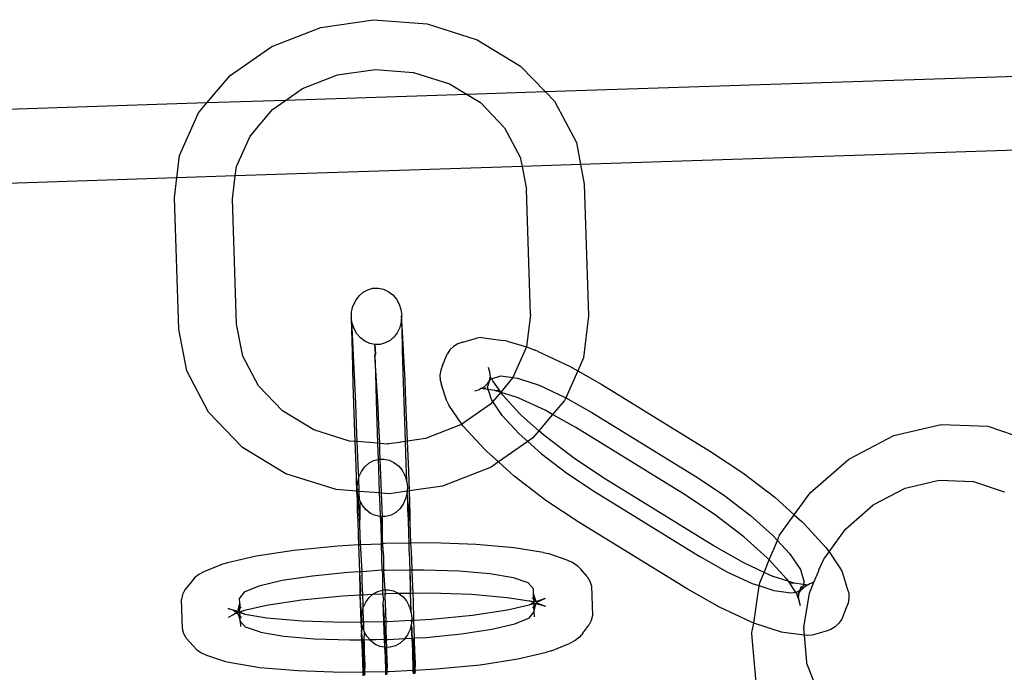
# Model space of a CAD drawing. Extents: x -1444 to 10597, y -4978 to 1627.
# Drawn here: x 4149 to 4216, y -2437 to -2393 of the extents above; entities that cross this region are included whole.
import ezdxf

# ---------------------------------------------------------------- set-up
doc = ezdxf.new("R2010")
doc.units = 0
doc.layers.get('0').update_dxf_attribs({"linetype": 'CONTINUOUS'})

msp = doc.modelspace()

# ---------------------------------------------------------------- linework, layer by layer
for p, q in [((4169.733, -2393.523), (4173.298, -2393.005)), ((4173.298, -2393.005), (4176.889, -2393.288)), ((4166.438, -2394.806), (4169.733, -2393.523)), ((4176.889, -2393.288), (4180.261, -2394.353)), ((4180.261, -2394.353), (4183.186, -2396.127)), ((4163.637, -2396.768), (4166.438, -2394.806)), ((4271.73, -2395.016), (4184.863, -2397.866)), ((4170.859, -2396.723), (4173.409, -2396.352)), ((4173.409, -2396.352), (4175.978, -2396.555)), ((4183.186, -2396.127), (4184.863, -2397.866)), ((4162.079, -2398.614), (4163.637, -2396.768)), ((4168.501, -2397.641), (4170.859, -2396.723)), ((4175.978, -2396.555), (4178.391, -2397.316)), ((4167.36, -2398.44), (4168.501, -2397.641)), ((4178.391, -2397.316), (4179.583, -2398.039)), ((4167.36, -2398.44), (4162.079, -2398.614)), ((4166.498, -2399.044), (4167.36, -2398.44)), ((4179.583, -2398.039), (4167.36, -2398.44)), ((4184.863, -2397.866), (4179.583, -2398.039)), ((4179.583, -2398.039), (4180.483, -2398.585)), ((4184.863, -2397.866), (4185.464, -2398.489)), ((4162.079, -2398.614), (4022.867, -2403.182)), ((4161.521, -2399.274), (4162.079, -2398.614)), ((4164.984, -2400.837), (4166.498, -2399.044)), ((4180.483, -2398.585), (4182.112, -2400.275)), ((4185.464, -2398.489), (4186.939, -2401.278)), ((4160.235, -2402.154), (4161.521, -2399.274)), ((4182.112, -2400.275), (4183.168, -2402.271)), ((4271.895, -2399.985), (4187.219, -2402.763)), ((4164.063, -2402.897), (4164.984, -2400.837)), ((4186.939, -2401.278), (4187.219, -2402.763)), ((4160.053, -2403.655), (4160.235, -2402.154)), ((4183.168, -2402.271), (4183.285, -2402.892)), ((4183.285, -2402.892), (4163.987, -2403.526)), ((4163.987, -2403.526), (4164.063, -2402.897)), ((4187.219, -2402.763), (4183.285, -2402.892)), ((4183.285, -2402.892), (4183.577, -2404.436)), ((4187.219, -2402.763), (4187.47, -2404.088)), ((4160.053, -2403.655), (4023.032, -2408.151)), ((4159.891, -2404.993), (4160.053, -2403.655)), ((4163.987, -2403.526), (4160.053, -2403.655)), ((4163.799, -2405.085), (4163.987, -2403.526)), ((4187.47, -2404.088), (4187.763, -2412.933)), ((4160.184, -2413.838), (4159.891, -2404.993)), ((4164.078, -2413.493), (4163.799, -2405.085)), ((4183.856, -2412.844), (4183.577, -2404.436)), ((4172.089, -2411.908), (4172.316, -2411.604)), ((4172.316, -2411.604), (4172.593, -2411.36)), ((4172.593, -2411.36), (4172.911, -2411.187)), ((4172.911, -2411.187), (4173.254, -2411.091)), ((4173.254, -2411.091), (4173.607, -2411.079)), ((4173.607, -2411.079), (4173.956, -2411.149)), ((4173.956, -2411.149), (4174.284, -2411.3)), ((4174.284, -2411.3), (4174.578, -2411.523)), ((4174.578, -2411.523), (4174.825, -2411.811)), ((4171.812, -2412.674), (4171.908, -2412.293)), ((4171.924, -2412.259), (4171.908, -2412.293)), ((4171.924, -2412.259), (4172.072, -2411.942)), ((4172.089, -2411.908), (4172.072, -2411.942)), ((4174.825, -2411.811), (4175.014, -2412.149)), ((4175.014, -2412.149), (4175.136, -2412.524)), ((4171.805, -2413.039), (4171.812, -2412.674)), ((4175.136, -2412.524), (4175.187, -2412.918)), ((4175.172, -2412.949), (4175.149, -2413.346)), ((4175.172, -2412.949), (4175.187, -2412.918)), ((4175.228, -2413.634), (4175.172, -2412.949)), ((4183.856, -2412.844), (4183.591, -2415.029)), ((4187.763, -2412.933), (4187.42, -2415.772)), ((4164.487, -2415.658), (4164.078, -2413.493)), ((4171.79, -2413.07), (4171.805, -2413.039)), ((4171.79, -2413.07), (4171.802, -2413.877)), ((4171.856, -2413.434), (4171.79, -2413.07)), ((4171.846, -2413.755), (4171.856, -2413.434)), ((4171.978, -2413.808), (4171.856, -2413.434)), ((4175.068, -2413.698), (4175.053, -2413.727)), ((4175.149, -2413.346), (4175.068, -2413.698)), ((4175.149, -2413.346), (4175.184, -2413.756)), ((4175.409, -2417.305), (4175.228, -2413.634)), ((4160.716, -2416.648), (4160.184, -2413.838)), ((4171.802, -2413.877), (4171.842, -2415.404)), ((4172.027, -2417.425), (4171.846, -2413.755)), ((4172.167, -2414.147), (4171.978, -2413.808)), ((4172.414, -2414.434), (4172.167, -2414.147)), ((4174.677, -2414.353), (4174.399, -2414.598)), ((4174.889, -2414.077), (4174.677, -2414.353)), ((4174.903, -2414.049), (4174.889, -2414.077)), ((4175.053, -2413.727), (4174.903, -2414.049)), ((4175.184, -2413.756), (4175.224, -2415.284)), ((4172.708, -2414.658), (4172.414, -2414.434)), ((4173.037, -2414.808), (4172.708, -2414.658)), ((4173.385, -2414.879), (4173.037, -2414.808)), ((4173.385, -2414.879), (4173.372, -2414.905)), ((4173.372, -2414.905), (4173.421, -2415.502)), ((4173.739, -2414.866), (4173.385, -2414.879)), ((4173.421, -2415.502), (4173.385, -2414.879)), ((4174.082, -2414.771), (4173.739, -2414.866)), ((4174.399, -2414.598), (4174.082, -2414.771)), ((4178.681, -2415.004), (4178.433, -2415.24)), ((4178.973, -2414.827), (4178.681, -2415.004)), ((4179.298, -2414.718), (4178.973, -2414.827)), ((4179.298, -2414.718), (4180.226, -2414.443)), ((4180.547, -2414.411), (4180.226, -2414.443)), ((4180.547, -2414.411), (4182.01, -2414.602)), ((4182.29, -2414.64), (4182.01, -2414.602)), ((4182.29, -2414.64), (4183.591, -2415.029)), ((4165.542, -2417.651), (4164.487, -2415.658)), ((4171.842, -2415.404), (4171.906, -2417.549)), ((4173.421, -2415.502), (4173.383, -2415.578)), ((4173.383, -2415.578), (4173.416, -2416.852)), ((4173.597, -2419.08), (4173.383, -2415.578)), ((4175.224, -2415.284), (4175.288, -2417.428)), ((4177.935, -2416.278), (4178.241, -2415.525)), ((4178.433, -2415.24), (4178.241, -2415.525)), ((4183.591, -2415.029), (4182.67, -2417.089)), ((4183.591, -2415.029), (4184.156, -2415.26)), ((4184.36, -2415.35), (4184.156, -2415.26)), ((4184.36, -2415.35), (4186.475, -2416.33)), ((4177.935, -2416.278), (4177.809, -2416.595)), ((4186.475, -2416.33), (4187.03, -2416.645)), ((4187.42, -2415.772), (4187.03, -2416.645)), ((4162.191, -2419.437), (4160.716, -2416.648)), ((4173.416, -2416.852), (4173.469, -2418.64)), ((4177.809, -2416.595), (4177.754, -2416.93)), ((4177.754, -2416.93), (4177.774, -2417.268)), ((4181.115, -2416.745), (4181.022, -2416.418)), ((4181.157, -2417.053), (4181.115, -2416.745)), ((4181.228, -2417.179), (4181.862, -2416.992)), ((4181.862, -2416.992), (4182.67, -2417.089)), ((4187.03, -2416.645), (4186.219, -2418.458)), ((4187.03, -2416.645), (4188.643, -2417.56)), ((4167.171, -2419.341), (4165.542, -2417.651)), ((4171.906, -2417.549), (4171.99, -2420.163)), ((4172.091, -2418.838), (4172.027, -2417.425)), ((4175.288, -2417.428), (4175.372, -2420.043)), ((4175.473, -2418.717), (4175.409, -2417.305)), ((4177.774, -2417.268), (4177.866, -2417.595)), ((4178.215, -2418.697), (4177.866, -2417.595)), ((4180.734, -2417.717), (4180.981, -2417.481)), ((4180.958, -2417.737), (4181.08, -2417.418)), ((4180.981, -2417.481), (4181.098, -2417.308)), ((4181.08, -2417.418), (4181.098, -2417.308)), ((4181.098, -2417.308), (4181.134, -2417.083)), ((4181.098, -2417.308), (4181.173, -2417.196)), ((4181.134, -2417.083), (4181.157, -2417.053)), ((4181.228, -2417.179), (4181.157, -2417.053)), ((4181.173, -2417.196), (4181.228, -2417.179)), ((4181.281, -2417.236), (4181.228, -2417.179)), ((4181.309, -2417.324), (4181.281, -2417.236)), ((4181.851, -2418.076), (4181.309, -2417.324)), ((4182.67, -2417.089), (4181.851, -2418.076)), ((4182.67, -2417.089), (4182.973, -2417.137)), ((4182.973, -2417.137), (4184.431, -2417.621)), ((4184.431, -2417.621), (4186.136, -2418.411)), ((4188.643, -2417.56), (4195.972, -2422.074)), ((4180.117, -2418.003), (4180.441, -2417.893)), ((4180.441, -2417.893), (4180.519, -2417.821)), ((4180.519, -2417.821), (4180.57, -2417.816)), ((4180.57, -2417.816), (4180.734, -2417.717)), ((4180.57, -2417.816), (4180.668, -2417.84)), ((4180.668, -2417.84), (4180.84, -2417.789)), ((4180.668, -2417.84), (4180.997, -2417.883)), ((4180.997, -2417.883), (4180.958, -2417.737)), ((4181.027, -2417.995), (4180.997, -2417.883)), ((4180.997, -2417.883), (4181.441, -2417.94)), ((4181.044, -2418.019), (4181.027, -2417.995)), ((4181.219, -2418.572), (4181.044, -2418.019)), ((4181.851, -2418.076), (4181.308, -2418.703)), ((4181.441, -2417.94), (4181.721, -2417.977)), ((4181.441, -2417.94), (4181.851, -2418.076)), ((4181.974, -2418.258), (4181.851, -2418.076)), ((4181.851, -2418.076), (4182.866, -2418.39)), ((4183.119, -2419.514), (4181.974, -2418.258)), ((4172.177, -2420.938), (4172.091, -2418.838)), ((4173.469, -2418.64), (4173.54, -2420.821)), ((4175.559, -2420.817), (4175.473, -2418.717)), ((4178.215, -2418.697), (4178.367, -2418.968)), ((4179.226, -2420.234), (4178.367, -2418.968)), ((4181.157, -2418.882), (4179.226, -2420.234)), ((4181.308, -2418.703), (4181.157, -2418.882)), ((4181.308, -2418.703), (4181.219, -2418.572)), ((4181.95, -2419.65), (4181.308, -2418.703)), ((4182.866, -2418.39), (4183.041, -2418.471)), ((4183.041, -2418.471), (4183.07, -2418.481)), ((4184.84, -2419.304), (4183.07, -2418.481)), ((4186.133, -2418.652), (4185.341, -2419.589)), ((4186.219, -2418.458), (4186.133, -2418.652)), ((4186.136, -2418.411), (4186.219, -2418.458)), ((4186.219, -2418.458), (4187.973, -2419.453)), ((4164.468, -2421.799), (4162.191, -2419.437)), ((4169.264, -2420.612), (4167.171, -2419.341)), ((4173.653, -2420.309), (4173.597, -2419.08)), ((4183.098, -2420.896), (4181.95, -2419.65)), ((4183.19, -2419.577), (4183.119, -2419.514)), ((4183.257, -2419.651), (4183.19, -2419.577)), ((4184.421, -2420.679), (4183.257, -2419.651)), ((4185.341, -2419.589), (4184.421, -2420.679)), ((4185.341, -2419.589), (4184.84, -2419.304)), ((4186.893, -2420.469), (4185.341, -2419.589)), ((4187.973, -2419.453), (4195.08, -2423.83)), ((4171.99, -2420.163), (4172.033, -2421.401)), ((4173.703, -2421.53), (4173.653, -2420.309)), ((4175.372, -2420.043), (4175.419, -2421.406)), ((4179.153, -2420.285), (4176.796, -2421.206)), ((4179.226, -2420.234), (4179.153, -2420.285)), ((4179.303, -2420.348), (4179.226, -2420.234)), ((4208.31, -2421.001), (4211.488, -2420.257)), ((4211.488, -2420.257), (4214.634, -2420.38)), ((4171.677, -2421.374), (4169.264, -2420.612)), ((4172.196, -2421.414), (4172.177, -2420.938)), ((4173.54, -2420.821), (4173.563, -2421.519)), ((4175.581, -2421.382), (4175.559, -2420.817)), ((4180.772, -2421.943), (4179.303, -2420.348)), ((4183.666, -2421.404), (4183.098, -2420.896)), ((4184.421, -2420.679), (4184.017, -2421.158)), ((4184.839, -2421.052), (4184.421, -2420.679)), ((4194.145, -2424.936), (4186.893, -2420.469)), ((4214.634, -2420.38), (4217.332, -2421.292)), ((4172.033, -2421.401), (4171.677, -2421.374)), ((4172.033, -2421.401), (4172.089, -2423.07)), ((4172.196, -2421.414), (4172.033, -2421.401)), ((4172.277, -2423.522), (4172.196, -2421.414)), ((4173.563, -2421.519), (4172.196, -2421.414)), ((4173.563, -2421.519), (4173.6, -2422.605)), ((4173.703, -2421.53), (4173.563, -2421.519)), ((4173.725, -2422.061), (4173.703, -2421.53)), ((4174.246, -2421.572), (4173.703, -2421.53)), ((4174.287, -2421.57), (4174.246, -2421.572)), ((4175.061, -2421.472), (4174.287, -2421.57)), ((4175.112, -2421.45), (4175.061, -2421.472)), ((4175.419, -2421.406), (4175.112, -2421.45)), ((4175.581, -2421.382), (4175.419, -2421.406)), ((4175.419, -2421.406), (4175.471, -2422.95)), ((4176.796, -2421.206), (4175.581, -2421.382)), ((4175.659, -2423.401), (4175.581, -2421.382)), ((4183.666, -2421.404), (4181.697, -2422.783)), ((4184.017, -2421.158), (4183.666, -2421.404)), ((4184.584, -2422.225), (4183.666, -2421.404)), ((4186.833, -2422.581), (4184.839, -2421.052)), ((4205.318, -2422.56), (4208.31, -2421.001)), ((4167.393, -2423.573), (4164.468, -2421.799)), ((4173.745, -2422.591), (4173.725, -2422.061)), ((4180.772, -2421.943), (4180.911, -2422.08)), ((4181.697, -2422.783), (4180.911, -2422.08)), ((4184.584, -2422.225), (4186.307, -2423.546)), ((4195.972, -2422.074), (4198.146, -2423.517)), ((4172.698, -2423.117), (4172.975, -2422.868)), ((4172.975, -2422.868), (4173.292, -2422.691)), ((4173.292, -2422.691), (4173.6, -2422.605)), ((4173.6, -2422.605), (4173.635, -2422.595)), ((4173.6, -2422.605), (4173.622, -2423.246)), ((4173.635, -2422.595), (4173.745, -2422.591)), ((4173.745, -2422.591), (4173.989, -2422.583)), ((4173.808, -2424.216), (4173.745, -2422.591)), ((4173.989, -2422.583), (4174.338, -2422.656)), ((4174.338, -2422.656), (4174.666, -2422.81)), ((4174.666, -2422.81), (4174.961, -2423.04)), ((4175.471, -2422.95), (4175.51, -2424.034)), ((4181.697, -2422.783), (4181.216, -2423.12)), ((4182.754, -2423.728), (4181.697, -2422.783)), ((4188.892, -2423.949), (4186.833, -2422.581)), ((4202.665, -2424.869), (4205.283, -2422.587)), ((4205.283, -2422.587), (4205.318, -2422.56)), ((4170.766, -2424.638), (4167.393, -2423.573)), ((4172.089, -2423.07), (4172.149, -2424.747)), ((4172.307, -2423.786), (4172.277, -2423.522)), ((4172.307, -2423.786), (4172.471, -2423.427)), ((4172.471, -2423.427), (4172.698, -2423.117)), ((4173.622, -2423.246), (4173.68, -2424.868)), ((4174.961, -2423.04), (4175.208, -2423.334)), ((4175.208, -2423.334), (4175.397, -2423.681)), ((4175.708, -2424.725), (4175.659, -2423.401)), ((4181.216, -2423.12), (4177.921, -2424.403)), ((4186.307, -2423.546), (4188.149, -2424.77)), ((4198.146, -2423.517), (4200.284, -2425.156)), ((4172.188, -2424.583), (4172.211, -2424.177)), ((4172.211, -2424.177), (4172.29, -2423.857)), ((4172.29, -2423.857), (4172.307, -2423.786)), ((4172.323, -2424.761), (4172.29, -2423.857)), ((4173.833, -2424.88), (4173.808, -2424.216)), ((4175.417, -2423.747), (4175.397, -2423.681)), ((4175.417, -2423.747), (4175.51, -2424.034)), ((4175.51, -2424.034), (4175.519, -2424.064)), ((4175.539, -2424.129), (4175.519, -2424.064)), ((4175.539, -2424.129), (4175.57, -2424.468)), ((4184.891, -2425.367), (4182.754, -2423.728)), ((4196.145, -2428.415), (4188.892, -2423.949)), ((4195.08, -2423.83), (4196.923, -2425.053)), ((4209.075, -2424.539), (4211.363, -2424.004)), ((4211.363, -2424.004), (4213.628, -2424.093)), ((4211.363, -2424.004), (4213.652, -2424.106)), ((4213.628, -2424.093), (4213.652, -2424.106)), ((4213.652, -2424.106), (4215.717, -2424.799)), ((4172.149, -2424.747), (4170.766, -2424.638)), ((4172.207, -2424.646), (4172.149, -2424.747)), ((4172.149, -2424.747), (4172.196, -2425.312)), ((4172.19, -2424.75), (4172.149, -2424.747)), ((4172.188, -2424.583), (4172.207, -2424.646)), ((4172.19, -2424.75), (4172.207, -2424.646)), ((4172.239, -2424.986), (4172.19, -2424.75)), ((4172.19, -2424.75), (4172.323, -2424.761)), ((4172.344, -2425.315), (4172.323, -2424.761)), ((4173.68, -2424.868), (4172.323, -2424.761)), ((4173.68, -2424.868), (4173.711, -2425.749)), ((4173.833, -2424.88), (4173.68, -2424.868)), ((4173.891, -2426.463), (4173.833, -2424.88)), ((4174.357, -2424.921), (4173.833, -2424.88)), ((4175.535, -2424.75), (4174.357, -2424.921)), ((4175.541, -2424.902), (4175.452, -2425.264)), ((4175.59, -2424.531), (4175.535, -2424.75)), ((4175.573, -2424.744), (4175.535, -2424.75)), ((4175.535, -2424.75), (4175.547, -2424.874)), ((4175.547, -2424.874), (4175.541, -2424.902)), ((4175.541, -2424.902), (4175.578, -2425.197)), ((4175.547, -2424.874), (4175.573, -2424.744)), ((4175.57, -2424.468), (4175.59, -2424.531)), ((4175.573, -2424.744), (4175.59, -2424.531)), ((4175.573, -2424.744), (4175.708, -2424.725)), ((4177.921, -2424.403), (4175.708, -2424.725)), ((4175.766, -2426.292), (4175.708, -2424.725)), ((4188.149, -2424.77), (4195.257, -2429.146)), ((4196.205, -2426.303), (4194.145, -2424.936)), ((4201.606, -2426.338), (4202.665, -2424.869)), ((4206.921, -2425.662), (4209.075, -2424.539)), ((4215.717, -2424.799), (4215.754, -2424.817)), ((4172.196, -2425.312), (4172.196, -2426.072)), ((4172.258, -2425.048), (4172.239, -2424.986)), ((4172.344, -2425.315), (4172.258, -2425.048)), ((4172.362, -2426.992), (4172.258, -2425.048)), ((4172.362, -2425.369), (4172.344, -2425.315)), ((4172.38, -2425.429), (4172.362, -2425.369)), ((4172.551, -2425.716), (4172.38, -2425.429)), ((4172.384, -2426.413), (4172.38, -2425.429)), ((4175.287, -2425.623), (4175.061, -2425.933)), ((4175.452, -2425.264), (4175.287, -2425.623)), ((4175.578, -2425.197), (4175.578, -2425.951)), ((4175.699, -2426.056), (4175.578, -2425.197)), ((4187.066, -2426.811), (4184.891, -2425.367)), ((4196.923, -2425.053), (4198.646, -2426.374)), ((4200.284, -2425.156), (4201.606, -2426.338)), ((4172.196, -2426.072), (4172.23, -2426.786)), ((4172.798, -2426.01), (4172.551, -2425.716)), ((4173.092, -2426.24), (4172.798, -2426.01)), ((4173.421, -2426.394), (4173.092, -2426.24)), ((4173.711, -2425.749), (4173.737, -2426.46)), ((4174.783, -2426.182), (4174.466, -2426.359)), ((4175.061, -2425.933), (4174.783, -2426.182)), ((4175.578, -2425.951), (4175.613, -2426.671)), ((4175.744, -2426.877), (4175.699, -2426.056)), ((4205.048, -2427.295), (4206.887, -2425.689)), ((4206.921, -2425.662), (4206.887, -2425.689)), ((4172.23, -2426.786), (4172.256, -2427.707)), ((4172.362, -2426.992), (4172.384, -2426.413)), ((4173.737, -2426.46), (4173.421, -2426.394)), ((4173.77, -2426.467), (4173.737, -2426.46)), ((4173.737, -2426.46), (4173.776, -2427.075)), ((4173.891, -2426.463), (4173.77, -2426.467)), ((4173.786, -2426.522), (4173.77, -2426.467)), ((4173.786, -2426.522), (4173.776, -2427.075)), ((4173.893, -2428.009), (4173.786, -2426.522)), ((4174.123, -2426.455), (4173.891, -2426.463)), ((4173.897, -2426.627), (4173.891, -2426.463)), ((4173.893, -2428.009), (4173.897, -2426.627)), ((4174.466, -2426.359), (4174.123, -2426.455)), ((4175.613, -2426.671), (4175.638, -2427.59)), ((4175.744, -2426.877), (4175.766, -2426.292)), ((4175.804, -2428.253), (4175.744, -2426.877)), ((4194.395, -2431.324), (4187.066, -2426.811)), ((4198.199, -2427.832), (4196.205, -2426.303)), ((4198.646, -2426.374), (4200.132, -2427.703)), ((4200.616, -2427.71), (4201.606, -2426.338)), ((4201.606, -2426.338), (4202.127, -2426.805)), ((4202.127, -2426.805), (4202.265, -2426.941)), ((4202.265, -2426.941), (4203.734, -2428.536)), ((4172.421, -2428.361), (4172.362, -2426.992)), ((4173.776, -2427.075), (4173.8, -2428.161)), ((4175.638, -2427.59), (4175.663, -2428.255)), ((4203.94, -2428.839), (4205.048, -2427.295)), ((4172.256, -2427.707), (4172.281, -2428.369)), ((4173.8, -2428.161), (4173.804, -2428.253)), ((4173.804, -2428.253), (4173.805, -2428.305)), ((4173.908, -2428.282), (4173.893, -2428.009)), ((4174.05, -2428.274), (4173.908, -2428.282)), ((4175.663, -2428.255), (4174.05, -2428.274)), ((4175.804, -2428.253), (4175.663, -2428.255)), ((4175.663, -2428.255), (4175.672, -2428.791)), ((4177.228, -2428.235), (4175.804, -2428.253)), ((4175.813, -2428.467), (4175.804, -2428.253)), ((4180.193, -2428.33), (4177.228, -2428.235)), ((4199.781, -2429.234), (4198.199, -2427.832)), ((4199.919, -2429.37), (4200.467, -2428.068)), ((4200.132, -2427.703), (4200.467, -2428.068)), ((4200.467, -2428.068), (4200.616, -2427.71)), ((4200.467, -2428.068), (4201.279, -2428.949)), ((4167.925, -2428.732), (4165.395, -2429.12)), ((4170.878, -2428.444), (4167.925, -2428.732)), ((4172.281, -2428.369), (4170.878, -2428.444)), ((4172.421, -2428.361), (4172.281, -2428.369)), ((4172.281, -2428.369), (4172.29, -2428.906)), ((4172.29, -2428.906), (4172.303, -2428.963)), ((4172.453, -2428.36), (4172.421, -2428.361)), ((4172.431, -2428.582), (4172.421, -2428.361)), ((4172.491, -2429.414), (4172.431, -2428.582)), ((4173.805, -2428.305), (4172.453, -2428.36)), ((4173.908, -2428.282), (4173.805, -2428.305)), ((4173.805, -2428.305), (4173.854, -2430.073)), ((4173.932, -2428.724), (4173.908, -2428.282)), ((4173.986, -2429.131), (4173.932, -2428.724)), ((4175.672, -2428.791), (4175.685, -2428.842)), ((4175.685, -2428.842), (4175.732, -2430.07)), ((4175.873, -2429.293), (4175.813, -2428.467)), ((4182.743, -2428.551), (4180.193, -2428.33)), ((4184.706, -2428.884), (4182.743, -2428.551)), ((4184.706, -2428.884), (4185.049, -2428.949)), ((4198.198, -2429.58), (4196.145, -2428.415)), ((4203.587, -2429.33), (4203.94, -2428.839)), ((4203.734, -2428.536), (4203.94, -2428.839)), ((4203.94, -2428.839), (4204.671, -2429.917)), ((4163.458, -2429.581), (4163.12, -2429.669)), ((4165.395, -2429.12), (4163.458, -2429.581)), ((4172.303, -2428.963), (4172.35, -2430.184)), ((4172.517, -2430.175), (4172.491, -2429.414)), ((4173.99, -2430.049), (4173.986, -2429.131)), ((4175.899, -2430.068), (4175.873, -2429.293)), ((4186.33, -2429.385), (4185.049, -2428.949)), ((4186.33, -2429.385), (4186.681, -2429.532)), ((4186.681, -2429.532), (4186.985, -2429.741)), ((4197.093, -2430.189), (4195.257, -2429.146)), ((4199.571, -2430.216), (4198.198, -2429.58)), ((4199.571, -2430.216), (4199.919, -2429.37)), ((4199.848, -2429.307), (4199.781, -2429.234)), ((4199.919, -2429.37), (4199.848, -2429.307)), ((4199.919, -2429.37), (4201.063, -2430.626)), ((4201.279, -2428.949), (4202.011, -2430.028)), ((4203.265, -2430.054), (4203.567, -2429.365)), ((4203.567, -2429.365), (4203.587, -2429.33)), ((4161.871, -2430.187), (4161.531, -2430.357)), ((4163.12, -2429.669), (4161.871, -2430.187)), ((4171.553, -2430.227), (4169.173, -2430.459)), ((4172.35, -2430.184), (4171.553, -2430.227)), ((4172.517, -2430.175), (4172.35, -2430.184)), ((4172.35, -2430.184), (4172.403, -2431.546)), ((4172.35, -2430.184), (4172.37, -2431.526)), ((4173.854, -2430.073), (4172.517, -2430.175)), ((4172.519, -2430.795), (4172.517, -2430.175)), ((4173.99, -2430.049), (4173.854, -2430.073)), ((4173.854, -2430.073), (4173.875, -2430.103)), ((4173.875, -2430.103), (4173.884, -2430.316)), ((4173.992, -2430.096), (4173.99, -2430.049)), ((4174.019, -2430.095), (4173.99, -2430.049)), ((4174.063, -2431.39), (4173.992, -2430.096)), ((4174.111, -2430.09), (4174.019, -2430.095)), ((4175.732, -2430.07), (4174.111, -2430.09)), ((4175.899, -2430.068), (4175.732, -2430.07)), ((4175.732, -2430.07), (4175.785, -2431.426)), ((4175.732, -2430.07), (4175.752, -2431.411)), ((4176.672, -2430.059), (4175.899, -2430.068)), ((4175.901, -2430.68), (4175.899, -2430.068)), ((4179.062, -2430.135), (4176.672, -2430.059)), ((4181.118, -2430.313), (4179.062, -2430.135)), ((4186.985, -2429.741), (4187.229, -2430.003)), ((4187.676, -2430.5), (4187.229, -2430.003)), ((4198.798, -2430.979), (4197.093, -2430.189)), ((4199.278, -2430.916), (4199.571, -2430.216)), ((4199.968, -2430.404), (4199.571, -2430.216)), ((4202.011, -2430.028), (4202.276, -2430.865)), ((4202.921, -2430.881), (4203.258, -2430.107)), ((4203.258, -2430.107), (4203.265, -2430.054)), ((4204.671, -2429.917), (4204.823, -2430.188)), ((4204.823, -2430.188), (4205.171, -2431.29)), ((4161.015, -2430.863), (4160.602, -2431.388)), ((4161.241, -2430.585), (4161.015, -2430.863)), ((4161.531, -2430.357), (4161.241, -2430.585)), ((4167.133, -2430.772), (4165.572, -2431.144)), ((4169.173, -2430.459), (4167.133, -2430.772)), ((4172.569, -2431.722), (4172.519, -2430.795)), ((4173.884, -2430.316), (4173.895, -2431.404)), ((4175.952, -2431.615), (4175.901, -2430.68)), ((4182.701, -2430.582), (4181.118, -2430.313)), ((4183.701, -2430.922), (4182.701, -2430.582)), ((4184.051, -2431.311), (4183.701, -2430.922)), ((4187.676, -2430.5), (4187.854, -2430.808)), ((4187.854, -2430.808), (4187.95, -2431.143)), ((4199.245, -2431.127), (4199.278, -2430.916)), ((4199.968, -2430.404), (4199.997, -2430.413)), ((4199.997, -2430.413), (4200.171, -2430.494)), ((4201.187, -2430.808), (4200.171, -2430.494)), ((4201.063, -2430.626), (4201.187, -2430.808)), ((4201.597, -2430.945), (4201.187, -2430.808)), ((4201.187, -2430.808), (4201.668, -2431.519)), ((4201.317, -2430.907), (4201.597, -2430.945)), ((4202.276, -2430.865), (4202.211, -2431.024)), ((4202.596, -2430.991), (4202.921, -2430.881)), ((4202.626, -2431.621), (4202.921, -2430.881)), ((4160.602, -2431.388), (4160.445, -2431.708)), ((4164.596, -2431.549), (4164.273, -2431.96)), ((4165.572, -2431.144), (4164.596, -2431.549)), ((4172.37, -2431.526), (4172.377, -2431.732)), ((4172.403, -2431.546), (4172.377, -2431.732)), ((4173.267, -2431.668), (4173.584, -2431.491)), ((4173.584, -2431.491), (4173.895, -2431.404)), ((4173.895, -2431.404), (4173.927, -2431.395)), ((4173.895, -2431.404), (4173.903, -2431.65)), ((4173.927, -2431.395), (4174.063, -2431.39)), ((4174.063, -2431.39), (4174.281, -2431.383)), ((4174.063, -2431.39), (4174.071, -2431.641)), ((4174.281, -2431.383), (4174.63, -2431.455)), ((4174.63, -2431.455), (4174.958, -2431.61)), ((4175.752, -2431.411), (4175.759, -2431.617)), ((4175.785, -2431.426), (4175.759, -2431.617)), ((4184.062, -2431.656), (4184.051, -2431.311)), ((4187.95, -2431.143), (4188.015, -2433.113)), ((4196.562, -2432.554), (4194.395, -2431.324)), ((4199.245, -2431.127), (4198.798, -2430.979)), ((4198.881, -2433.625), (4199.245, -2431.127)), ((4200.256, -2431.463), (4199.245, -2431.127)), ((4201.368, -2431.608), (4200.256, -2431.463)), ((4201.729, -2431.561), (4201.368, -2431.608)), ((4202.211, -2431.024), (4201.597, -2430.945)), ((4201.668, -2431.519), (4201.729, -2431.561)), ((4201.958, -2431.467), (4201.729, -2431.561)), ((4201.756, -2431.649), (4201.729, -2431.561)), ((4201.864, -2431.689), (4201.94, -2431.577)), ((4201.903, -2431.801), (4201.94, -2431.577)), ((4201.94, -2431.577), (4202.056, -2431.404)), ((4201.94, -2431.577), (4201.958, -2431.467)), ((4201.958, -2431.467), (4201.97, -2431.429)), ((4201.97, -2431.429), (4202.084, -2431.15)), ((4202.056, -2431.404), (4201.97, -2431.429)), ((4202.197, -2431.095), (4202.056, -2431.404)), ((4202.056, -2431.404), (4202.304, -2431.168)), ((4202.211, -2431.024), (4202.197, -2431.095)), ((4202.37, -2431.044), (4202.197, -2431.095)), ((4202.37, -2431.044), (4202.211, -2431.024)), ((4202.304, -2431.168), (4202.483, -2431.059)), ((4202.37, -2431.044), (4202.483, -2431.059)), ((4202.483, -2431.059), (4202.518, -2431.064)), ((4202.518, -2431.064), (4202.596, -2430.991)), ((4205.171, -2431.29), (4205.264, -2431.616)), ((4160.445, -2431.708), (4160.371, -2432.048)), ((4160.437, -2434.018), (4160.371, -2432.048)), ((4164.284, -2432.305), (4164.273, -2431.96)), ((4166.087, -2432.426), (4168.447, -2432.064)), ((4168.447, -2432.064), (4171.202, -2431.795)), ((4171.202, -2431.795), (4172.377, -2431.732)), ((4172.377, -2431.732), (4172.569, -2431.722)), ((4172.377, -2431.732), (4172.435, -2433.547)), ((4172.377, -2431.732), (4172.48, -2433.382)), ((4172.569, -2431.722), (4173.247, -2431.685)), ((4172.589, -2432.321), (4172.569, -2431.722)), ((4172.599, -2432.585), (4172.764, -2432.227)), ((4172.764, -2432.227), (4172.99, -2431.916)), ((4172.99, -2431.916), (4173.247, -2431.685)), ((4173.247, -2431.685), (4173.903, -2431.65)), ((4173.247, -2431.685), (4173.267, -2431.668)), ((4173.903, -2431.65), (4174.071, -2431.641)), ((4173.903, -2431.65), (4173.956, -2432.067)), ((4173.956, -2432.067), (4173.921, -2432.259)), ((4174.063, -2431.895), (4174.071, -2431.641)), ((4174.091, -2432.258), (4174.063, -2431.895)), ((4174.071, -2431.641), (4174.162, -2431.637)), ((4174.162, -2431.637), (4174.958, -2431.61)), ((4174.958, -2431.61), (4175.759, -2431.617)), ((4174.958, -2431.61), (4175.253, -2431.84)), ((4175.253, -2431.84), (4175.5, -2432.134)), ((4175.5, -2432.134), (4175.689, -2432.48)), ((4175.759, -2431.617), (4175.952, -2431.615)), ((4175.759, -2431.617), (4175.798, -2432.821)), ((4175.952, -2431.615), (4177.126, -2431.6)), ((4175.971, -2432.2), (4175.952, -2431.615)), ((4176.001, -2433.366), (4175.971, -2432.2)), ((4177.126, -2431.6), (4179.892, -2431.688)), ((4179.892, -2431.688), (4182.272, -2431.895)), ((4182.272, -2431.895), (4183.76, -2432.141)), ((4183.799, -2432.154), (4183.76, -2432.141)), ((4184.103, -2432.206), (4183.799, -2432.154)), ((4184.082, -2432.25), (4183.799, -2432.154)), ((4183.807, -2432.377), (4184.082, -2432.25)), ((4184.074, -2432.008), (4183.979, -2431.903)), ((4184.159, -2431.991), (4184.062, -2431.656)), ((4184.074, -2432.008), (4184.062, -2431.656)), ((4184.223, -2432.165), (4184.074, -2432.008)), ((4184.103, -2432.206), (4184.074, -2432.008)), ((4184.082, -2432.25), (4184.103, -2432.206)), ((4184.107, -2432.305), (4184.082, -2432.25)), ((4184.103, -2432.206), (4184.223, -2432.165)), ((4184.223, -2432.165), (4184.159, -2431.991)), ((4184.223, -2432.165), (4184.859, -2431.94)), ((4184.31, -2432.225), (4184.223, -2432.165)), ((4184.31, -2432.225), (4184.246, -2432.306)), ((4184.31, -2432.225), (4184.333, -2432.197)), ((4184.318, -2432.267), (4184.31, -2432.225)), ((4184.333, -2432.197), (4184.518, -2432.109)), ((4184.518, -2432.109), (4184.859, -2431.94)), ((4201.881, -2431.832), (4201.756, -2431.649)), ((4201.756, -2431.649), (4201.923, -2432.14)), ((4201.881, -2431.832), (4201.903, -2431.801)), ((4201.923, -2432.14), (4201.881, -2431.832)), ((4202.015, -2432.466), (4201.923, -2432.14)), ((4202.24, -2433.925), (4202.626, -2431.621)), ((4205.283, -2431.954), (4205.229, -2432.289)), ((4205.264, -2431.616), (4205.283, -2431.954)), ((4163.86, -2432.787), (4163.509, -2432.64)), ((4163.509, -2432.64), (4164.158, -2432.823)), ((4164.043, -2432.914), (4163.86, -2432.787)), ((4163.868, -2433.052), (4164.043, -2432.914)), ((4164.05, -2432.862), (4164.043, -2432.914)), ((4164.043, -2432.914), (4164.054, -2432.965)), ((4164.05, -2432.862), (4164.101, -2432.868)), ((4164.101, -2432.868), (4164.158, -2432.823)), ((4164.304, -2432.899), (4164.144, -2432.966)), ((4164.158, -2432.823), (4164.21, -2432.645)), ((4164.158, -2432.823), (4164.296, -2432.654)), ((4164.158, -2432.823), (4164.28, -2432.856)), ((4164.21, -2432.645), (4164.284, -2432.305)), ((4164.28, -2432.856), (4164.296, -2432.654)), ((4164.28, -2432.856), (4164.58, -2432.785)), ((4164.304, -2432.899), (4164.28, -2432.856)), ((4164.283, -2432.956), (4164.304, -2432.899)), ((4164.284, -2432.305), (4164.296, -2432.654)), ((4164.296, -2432.654), (4164.384, -2432.546)), ((4164.58, -2432.785), (4164.304, -2432.899)), ((4164.304, -2432.899), (4164.587, -2433.007)), ((4164.58, -2432.785), (4164.618, -2432.769)), ((4164.618, -2432.769), (4166.087, -2432.426)), ((4172.503, -2432.976), (4172.587, -2432.634)), ((4172.587, -2432.634), (4172.599, -2432.585)), ((4172.619, -2433.481), (4172.587, -2432.634)), ((4172.599, -2432.585), (4172.589, -2432.321)), ((4173.921, -2432.259), (4173.962, -2433.528)), ((4173.921, -2432.259), (4174.011, -2433.297)), ((4174.093, -2432.296), (4174.091, -2432.258)), ((4174.132, -2433.526), (4174.093, -2432.296)), ((4175.709, -2432.547), (4175.689, -2432.48)), ((4175.709, -2432.547), (4175.798, -2432.821)), ((4175.798, -2432.821), (4175.811, -2432.864)), ((4175.831, -2432.929), (4175.811, -2432.864)), ((4179.939, -2433.097), (4182.3, -2432.735)), ((4182.3, -2432.735), (4183.768, -2432.393)), ((4183.768, -2432.393), (4183.807, -2432.377)), ((4183.779, -2433.267), (4184.102, -2432.856)), ((4183.807, -2432.377), (4184.107, -2432.305)), ((4184.003, -2432.615), (4184.091, -2432.507)), ((4184.091, -2432.507), (4184.107, -2432.305)), ((4184.091, -2432.507), (4184.229, -2432.338)), ((4184.102, -2432.856), (4184.091, -2432.507)), ((4184.102, -2432.856), (4184.176, -2432.516)), ((4184.114, -2433.202), (4184.102, -2432.856)), ((4184.229, -2432.338), (4184.107, -2432.305)), ((4184.176, -2432.516), (4184.229, -2432.338)), ((4184.229, -2432.338), (4184.246, -2432.306)), ((4184.878, -2432.521), (4184.229, -2432.338)), ((4184.336, -2432.299), (4184.318, -2432.267)), ((4184.527, -2432.374), (4184.336, -2432.299)), ((4184.878, -2432.521), (4184.527, -2432.374)), ((4198.678, -2433.534), (4196.562, -2432.554)), ((4205.103, -2432.606), (4204.796, -2433.359)), ((4205.229, -2432.289), (4205.103, -2432.606)), ((4163.528, -2433.221), (4163.868, -2433.052)), ((4164.054, -2432.965), (4163.868, -2433.052)), ((4164.054, -2432.965), (4164.117, -2432.977)), ((4164.144, -2432.966), (4164.117, -2432.977)), ((4164.117, -2432.977), (4164.164, -2432.996)), ((4164.164, -2432.996), (4164.144, -2432.966)), ((4164.312, -2433.153), (4164.164, -2432.996)), ((4164.164, -2432.996), (4164.228, -2433.171)), ((4164.228, -2433.171), (4164.324, -2433.505)), ((4164.587, -2433.007), (4164.283, -2432.956)), ((4164.312, -2433.153), (4164.283, -2432.956)), ((4164.407, -2433.258), (4164.312, -2433.153)), ((4164.324, -2433.505), (4164.312, -2433.153)), ((4164.324, -2433.505), (4164.336, -2433.85)), ((4164.674, -2433.894), (4164.324, -2433.505)), ((4164.626, -2433.021), (4164.587, -2433.007)), ((4164.626, -2433.021), (4166.114, -2433.266)), ((4166.114, -2433.266), (4168.494, -2433.473)), ((4168.494, -2433.473), (4171.26, -2433.561)), ((4171.26, -2433.561), (4172.435, -2433.547)), ((4172.435, -2433.547), (4172.485, -2433.546)), ((4172.435, -2433.547), (4172.488, -2434.111)), ((4172.48, -2433.382), (4172.503, -2432.976)), ((4172.48, -2433.382), (4172.499, -2433.445)), ((4172.485, -2433.546), (4172.499, -2433.445)), ((4172.485, -2433.546), (4172.629, -2433.544)), ((4172.489, -2433.647), (4172.485, -2433.546)), ((4172.629, -2433.544), (4172.619, -2433.481)), ((4172.629, -2433.544), (4173.962, -2433.528)), ((4172.642, -2434.134), (4172.629, -2433.544)), ((4173.962, -2433.528), (4174.023, -2433.527)), ((4173.962, -2433.528), (4174.001, -2434.713)), ((4174.023, -2433.527), (4174.011, -2433.297)), ((4174.023, -2433.527), (4174.132, -2433.526)), ((4174.082, -2434.728), (4174.023, -2433.527)), ((4174.132, -2433.526), (4174.225, -2433.525)), ((4174.139, -2433.736), (4174.132, -2433.526)), ((4174.225, -2433.525), (4175.818, -2433.44)), ((4175.818, -2433.44), (4175.867, -2433.437)), ((4175.818, -2433.44), (4175.84, -2433.673)), ((4175.831, -2432.929), (4175.854, -2433.11)), ((4175.871, -2433.526), (4175.84, -2433.673)), ((4175.854, -2433.11), (4175.862, -2433.267)), ((4175.862, -2433.267), (4175.882, -2433.33)), ((4175.867, -2433.437), (4175.882, -2433.33)), ((4175.867, -2433.437), (4176.011, -2433.429)), ((4175.871, -2433.526), (4175.867, -2433.437)), ((4176.011, -2433.429), (4176.001, -2433.366)), ((4176.011, -2433.429), (4177.185, -2433.366)), ((4176.05, -2434.63), (4176.011, -2433.429)), ((4177.185, -2433.366), (4179.939, -2433.097)), ((4182.803, -2433.672), (4183.779, -2433.267)), ((4187.941, -2433.453), (4187.785, -2433.773)), ((4188.015, -2433.113), (4187.941, -2433.453)), ((4198.881, -2433.625), (4198.678, -2433.534)), ((4204.796, -2433.359), (4204.604, -2433.644)), ((4160.533, -2434.353), (4160.437, -2434.018)), ((4165.675, -2434.234), (4164.674, -2433.894)), ((4165.675, -2434.234), (4167.257, -2434.502)), ((4172.488, -2434.111), (4172.465, -2434.469)), ((4172.55, -2433.847), (4172.488, -2434.111)), ((4172.539, -2434.747), (4172.488, -2434.111)), ((4172.55, -2433.847), (4172.489, -2433.647)), ((4172.642, -2434.134), (4172.55, -2433.847)), ((4172.654, -2434.169), (4172.642, -2434.134)), ((4172.672, -2434.229), (4172.654, -2434.169)), ((4172.668, -2434.745), (4172.672, -2434.229)), ((4172.843, -2434.515), (4172.672, -2434.229)), ((4174.147, -2434.136), (4174.139, -2433.736)), ((4174.169, -2434.727), (4174.147, -2434.136)), ((4175.744, -2434.064), (4175.579, -2434.422)), ((4175.827, -2433.724), (4175.744, -2434.064)), ((4175.84, -2433.673), (4175.827, -2433.724)), ((4175.827, -2433.724), (4175.87, -2433.996)), ((4175.87, -2433.996), (4175.847, -2434.354)), ((4175.921, -2434.637), (4175.87, -2433.996)), ((4179.202, -2434.356), (4181.242, -2434.044)), ((4181.242, -2434.044), (4182.803, -2433.672)), ((4187.371, -2434.298), (4187.785, -2433.773)), ((4198.741, -2434.268), (4198.881, -2433.625)), ((4200.748, -2434.245), (4198.881, -2433.625)), ((4202.24, -2433.925), (4202.246, -2433.989)), ((4202.246, -2433.989), (4202.241, -2434.019)), ((4202.288, -2434.447), (4202.241, -2434.019)), ((4203.74, -2434.167), (4202.812, -2434.441)), ((4204.064, -2434.057), (4203.74, -2434.167)), ((4204.357, -2433.88), (4204.064, -2434.057)), ((4204.604, -2433.644), (4204.357, -2433.88)), ((4160.71, -2434.661), (4160.533, -2434.353)), ((4160.71, -2434.661), (4161.158, -2435.159)), ((4167.257, -2434.502), (4169.313, -2434.681)), ((4169.313, -2434.681), (4171.703, -2434.757)), ((4171.703, -2434.757), (4172.475, -2434.748)), ((4172.465, -2434.469), (4172.475, -2434.748)), ((4172.465, -2434.469), (4172.503, -2434.747)), ((4172.475, -2434.748), (4172.503, -2434.747)), ((4172.475, -2434.748), (4172.522, -2435.586)), ((4172.503, -2434.747), (4172.553, -2435.059)), ((4172.503, -2434.747), (4172.539, -2434.747)), ((4172.539, -2434.747), (4172.668, -2434.745)), ((4172.609, -2434.971), (4172.539, -2434.747)), ((4172.668, -2434.745), (4173.032, -2434.741)), ((4172.674, -2434.936), (4172.668, -2434.745)), ((4173.032, -2434.741), (4172.843, -2434.515)), ((4173.032, -2434.741), (4173.394, -2434.736)), ((4173.09, -2434.81), (4173.032, -2434.741)), ((4173.384, -2435.039), (4173.09, -2434.81)), ((4173.394, -2434.736), (4173.446, -2434.738)), ((4173.446, -2434.738), (4174.001, -2434.713)), ((4174.001, -2434.713), (4174.019, -2435.258)), ((4174.001, -2434.713), (4174.082, -2434.728)), ((4174.062, -2435.267), (4174.082, -2434.728)), ((4174.082, -2434.728), (4174.169, -2434.727)), ((4174.169, -2434.727), (4174.223, -2434.726)), ((4174.185, -2435.262), (4174.169, -2434.727)), ((4174.223, -2434.726), (4174.264, -2434.725)), ((4174.264, -2434.725), (4175.403, -2434.664)), ((4175.353, -2434.733), (4175.075, -2434.982)), ((4175.403, -2434.664), (4175.353, -2434.733)), ((4175.579, -2434.422), (4175.403, -2434.664)), ((4175.403, -2434.664), (4175.857, -2434.64)), ((4175.847, -2434.354), (4175.857, -2434.64)), ((4175.857, -2434.64), (4175.921, -2434.637)), ((4175.857, -2434.64), (4175.905, -2435.471)), ((4175.857, -2434.64), (4175.935, -2434.938)), ((4175.921, -2434.637), (4176.05, -2434.63)), ((4175.991, -2434.856), (4175.921, -2434.637)), ((4176.036, -2435.677), (4175.991, -2434.856)), ((4176.05, -2434.63), (4176.822, -2434.589)), ((4176.056, -2434.815), (4176.05, -2434.63)), ((4176.075, -2435.455), (4176.056, -2434.815)), ((4176.822, -2434.589), (4179.202, -2434.356)), ((4186.856, -2434.804), (4186.515, -2434.974)), ((4187.145, -2434.576), (4186.856, -2434.804)), ((4187.371, -2434.298), (4187.145, -2434.576)), ((4198.743, -2434.362), (4198.741, -2434.268)), ((4199.044, -2437.632), (4198.743, -2434.362)), ((4201.028, -2434.282), (4200.748, -2434.245)), ((4202.288, -2434.447), (4201.028, -2434.282)), ((4202.491, -2434.473), (4202.288, -2434.447)), ((4202.456, -2436.265), (4202.288, -2434.447)), ((4202.812, -2434.441), (4202.491, -2434.473)), ((4161.158, -2435.159), (4161.402, -2435.421)), ((4161.402, -2435.421), (4161.706, -2435.63)), ((4172.553, -2435.059), (4172.644, -2436.908)), ((4172.654, -2435.792), (4172.609, -2434.971)), ((4172.693, -2435.573), (4172.674, -2434.936)), ((4173.713, -2435.194), (4173.384, -2435.039)), ((4174.019, -2435.258), (4173.713, -2435.194)), ((4174.062, -2435.267), (4174.019, -2435.258)), ((4174.019, -2435.258), (4174.068, -2435.875)), ((4174.062, -2435.267), (4174.185, -2435.262)), ((4174.079, -2435.322), (4174.062, -2435.267)), ((4174.079, -2435.322), (4174.068, -2435.875)), ((4174.182, -2436.762), (4174.079, -2435.322)), ((4174.182, -2436.762), (4174.193, -2435.525)), ((4174.415, -2435.255), (4174.185, -2435.262)), ((4174.193, -2435.525), (4174.185, -2435.262)), ((4174.235, -2436.619), (4174.193, -2435.525)), ((4174.758, -2435.158), (4174.415, -2435.255)), ((4175.075, -2434.982), (4174.758, -2435.158)), ((4175.905, -2435.471), (4175.942, -2436.801)), ((4175.935, -2434.938), (4176.027, -2436.797)), ((4176.036, -2435.677), (4176.075, -2435.455)), ((4176.107, -2436.343), (4176.075, -2435.455)), ((4185.266, -2435.493), (4184.928, -2435.58)), ((4185.266, -2435.493), (4186.515, -2434.974)), ((4161.706, -2435.63), (4162.057, -2435.777)), ((4162.057, -2435.777), (4163.337, -2436.212)), ((4163.337, -2436.212), (4163.681, -2436.277)), ((4172.522, -2435.586), (4172.56, -2436.909)), ((4172.654, -2435.792), (4172.693, -2435.573)), ((4172.724, -2436.458), (4172.654, -2435.792)), ((4172.724, -2436.458), (4172.693, -2435.573)), ((4174.068, -2435.875), (4174.092, -2436.89)), ((4176.107, -2436.343), (4176.036, -2435.677)), ((4180.461, -2436.429), (4182.992, -2436.041)), ((4182.992, -2436.041), (4184.928, -2435.58)), ((4163.681, -2436.277), (4165.643, -2436.61)), ((4165.643, -2436.61), (4168.194, -2436.831)), ((4168.194, -2436.831), (4171.159, -2436.926)), ((4172.702, -2436.907), (4172.724, -2436.458)), ((4174.092, -2436.89), (4174.188, -2436.875)), ((4174.182, -2436.762), (4174.235, -2436.619)), ((4174.185, -2436.809), (4174.182, -2436.762)), ((4174.226, -2436.799), (4174.182, -2436.762)), ((4174.185, -2436.809), (4174.226, -2436.799)), ((4174.188, -2436.875), (4174.185, -2436.809)), ((4174.199, -2437.082), (4174.188, -2436.875)), ((4174.188, -2436.875), (4174.227, -2436.888)), ((4174.227, -2436.888), (4174.336, -2436.887)), ((4174.336, -2436.887), (4175.942, -2436.801)), ((4175.942, -2436.801), (4176.027, -2436.797)), ((4175.942, -2436.801), (4175.949, -2437.054)), ((4176.027, -2436.797), (4176.084, -2436.794)), ((4176.027, -2436.797), (4176.039, -2437.053)), ((4176.084, -2436.794), (4176.107, -2436.343)), ((4176.084, -2436.794), (4177.509, -2436.717)), ((4176.12, -2436.959), (4176.084, -2436.794)), ((4177.509, -2436.717), (4180.461, -2436.429)), ((4202.457, -2436.358), (4202.456, -2436.265)), ((4203.256, -2438.386), (4202.457, -2436.358)), ((4171.159, -2436.926), (4172.56, -2436.909)), ((4172.56, -2436.909), (4172.644, -2436.908)), ((4172.56, -2436.909), (4172.567, -2437.169)), ((4172.644, -2436.908), (4172.702, -2436.907)), ((4172.644, -2436.908), (4172.657, -2437.164)), ((4172.702, -2436.907), (4174.092, -2436.89)), ((4172.738, -2437.08), (4172.702, -2436.907)), ((4174.092, -2436.89), (4174.097, -2437.105))]:
    msp.add_line(p, q)

doc.saveas('drawing.dxf')
